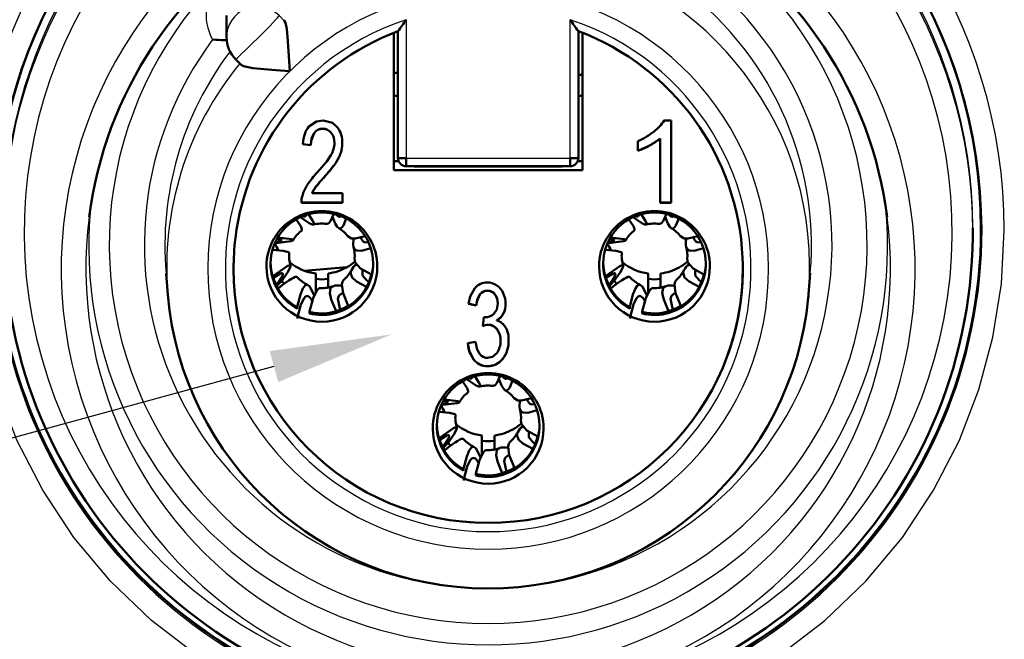
# Model space of a CAD drawing. Extents: x 0 to 594, y 0 to 420.
# Drawn here: x 95 to 119, y 290 to 305 of the extents above; entities that cross this region are included whole.
import ezdxf

# ---------------------------------------------------------------- set-up
doc = ezdxf.new("R2010")
doc.units = 0

msp = doc.modelspace()

# ---------------------------------------------------------------- linework, layer by layer
at = {"color": 7, "lineweight": 50}
for p, q in [((99.650833, 304.575989), (99.650833, 305.110291)), ((99.388931, 304.514557), (99.311821, 304.519073)), ((103.722328, 304.687805), (103.722328, 304.667358)), ((103.722328, 301.342285), (103.722328, 304.667358)), ((103.822334, 304.726715), (103.822334, 303.69635)), ((103.825851, 304.728058), (103.825851, 301.63681)), ((108.218811, 301.63681), (108.218811, 304.728027)), ((108.222328, 303.65274), (108.222328, 304.726715)), ((108.322334, 304.667358), (108.322334, 304.687805)), ((108.322334, 301.342285), (108.322334, 304.667358)), ((99.870758, 304.04541), (100.008972, 303.907318)), ((103.822334, 303.69635), (103.822334, 303.430298)), ((108.222328, 303.430298), (108.222328, 303.65274)), ((110.303436, 302.549591), (110.477516, 302.549591)), ((110.477516, 302.549591), (110.477516, 300.543304)), ((102.20063, 302.245636), (102.20063, 302.25)), ((110.20739, 302.106628), (110.20739, 302.110992)), ((101.700844, 301.945801), (101.510597, 301.97171)), ((102.279816, 302.000305), (102.279816, 302.004669)), ((109.667145, 301.810852), (109.667145, 302.048035)), ((110.20739, 300.543304), (110.20739, 302.106628)), ((103.841034, 301.560394), (103.722336, 301.560394)), ((104.025856, 301.436798), (104.025856, 301.628082)), ((104.025856, 301.436798), (108.018806, 301.436798)), ((104.222328, 301.436798), (104.222328, 301.429535)), ((107.822334, 301.429535), (104.222328, 301.429535)), ((105.12233, 301.429535), (105.12233, 301.436798)), ((106.922333, 301.436798), (106.922333, 301.429535)), ((107.822334, 301.436798), (107.822334, 301.429535)), ((108.018806, 301.436798), (108.018806, 301.628082)), ((108.322334, 301.560394), (108.203636, 301.560394)), ((108.322334, 301.342285), (103.722328, 301.342285)), ((101.810875, 300.911316), (101.810875, 300.91568)), ((101.732719, 300.779114), (101.732719, 300.783478)), ((101.732719, 300.779114), (102.472115, 300.779114)), ((102.472115, 300.779114), (102.472115, 300.543304)), ((101.475632, 300.547668), (101.475464, 300.56131)), ((101.475632, 300.543304), (101.475632, 300.547668)), ((102.472115, 300.547668), (101.475632, 300.547668)), ((102.472115, 300.543304), (101.475632, 300.543304)), ((110.477516, 300.547668), (110.20739, 300.547668)), ((110.477516, 300.543304), (110.20739, 300.543304)), ((101.532188, 300.136444), (101.450264, 300.195038)), ((109.632187, 300.136444), (109.550262, 300.195038)), ((117.822334, 299.848083), (117.822334, 299.935333)), ((98.222, 298.30545), (98.177704, 298.825317)), ((102.583733, 298.97467), (101.543564, 298.890411)), ((101.821716, 298.823761), (101.821716, 298.365509)), ((102.12233, 298.823669), (102.12233, 298.480255)), ((102.959602, 298.899506), (102.964134, 298.910797)), ((109.921715, 298.823761), (109.921715, 298.365509)), ((110.222328, 298.823669), (110.222328, 298.480255)), ((111.059601, 298.899506), (111.064133, 298.910797)), ((113.822784, 298.306915), (113.867088, 298.826843)), ((100.994263, 298.640472), (100.87413, 298.520477)), ((100.994263, 298.640472), (101.053375, 298.570465)), ((102.412476, 298.526611), (102.456635, 298.519379)), ((109.094261, 298.640472), (108.974136, 298.520477)), ((109.094261, 298.640472), (109.153374, 298.570465)), ((110.512474, 298.526611), (110.556633, 298.519379)), ((102.567657, 298.010773), (102.612785, 298.036652)), ((105.729004, 298.046173), (105.541771, 298.089783)), ((105.729004, 298.041809), (105.541771, 298.085419)), ((105.729004, 298.041809), (105.729004, 298.046173)), ((106.254288, 298.089508), (106.254288, 298.093872)), ((110.667656, 298.010773), (110.712784, 298.036652)), ((101.37233, 298.013336), (101.37233, 298.002533)), ((101.37233, 298.002533), (101.37233, 297.964691)), ((101.672951, 297.895508), (101.672951, 297.88562)), ((101.672951, 297.88562), (101.672951, 297.847748)), ((109.472328, 298.013336), (109.472328, 298.002533)), ((109.472328, 298.002533), (109.472328, 297.964691)), ((109.772949, 297.895508), (109.772949, 297.88562)), ((109.772949, 297.88562), (109.772949, 297.847748)), ((105.892311, 297.542969), (105.913116, 297.758301)), ((105.913116, 297.758301), (105.943275, 297.755585)), ((106.236603, 297.67926), (106.236603, 297.683624)), ((105.523048, 297.124542), (105.710281, 297.157257)), ((106.322937, 297.181793), (106.322937, 297.186157)), ((105.582184, 296.190216), (105.500259, 296.248779)), ((107.009605, 294.953278), (107.01413, 294.964569)), ((105.044258, 294.694244), (104.924133, 294.574219)), ((105.044258, 294.694244), (105.103378, 294.624207)), ((105.871712, 294.877502), (105.871712, 294.419281)), ((106.172333, 294.877441), (106.172333, 294.534027)), ((106.462479, 294.580383), (106.50663, 294.57312)), ((105.422333, 294.067108), (105.422333, 294.056305)), ((105.422333, 294.056305), (105.422333, 294.018433)), ((106.617661, 294.064545), (106.662788, 294.090393)), ((105.722946, 293.949249), (105.722946, 293.939392)), ((105.722946, 293.939392), (105.722946, 293.90152))]:
    msp.add_line(p, q, dxfattribs=at)
at = {"color": 7, "lineweight": 25}
for p, q in [((101.064957, 304.972137), (100.93116, 305.105804)), ((104.025856, 305.001984), (104.025856, 301.628082)), ((108.018806, 301.628082), (108.018806, 305.001984)), ((101.995987, 302.346497), (101.995987, 302.350861)), ((101.782082, 302.240204), (101.782082, 302.244568)), ((109.950775, 301.937622), (109.950775, 301.941986)), ((102.433037, 301.759064), (102.433037, 301.763428)), ((102.309631, 301.515106), (102.309631, 301.51947)), ((104.025856, 301.628082), (108.018806, 301.628082)), ((102.02478, 301.163452), (102.02478, 301.167816)), ((105.822617, 298.311676), (105.822617, 298.31604)), ((106.004646, 298.401642), (106.004646, 298.406006)), ((106.184601, 298.313049), (106.184601, 298.317413)), ((106.393669, 297.848267), (106.393669, 297.852631)), ((106.024414, 297.570221), (106.024414, 297.574585)), ((106.238686, 297.459839), (106.238686, 297.464203)), ((105.673874, 296.718384), (105.673874, 296.722748)), ((106.375984, 296.74292), (106.375984, 296.747284)), ((106.007767, 296.561646), (106.007767, 296.56601))]:
    msp.add_line(p, q, dxfattribs=at)
at = {"color": 7, "lineweight": 50}
for points in [[(101.19371, 303.75116), (101.145897, 304.484406), (101.117332, 304.783112), (101.086227, 304.930328), (101.064957, 304.972137)], [(100.008942, 303.907349), (100.067223, 303.874268), (100.29319, 303.826324), (100.849854, 303.775482), (101.19371, 303.75116)], [(101.657654, 302.401031), (101.842819, 302.526031), (102.000099, 302.549591)], [(102.000099, 302.549591), (102.229385, 302.491302), (102.343575, 302.390137)], [(101.782082, 302.244568), (101.721664, 302.117798), (101.700844, 301.950165)], [(101.782082, 302.240204), (101.708794, 302.052673), (101.700844, 301.945801)], [(101.861267, 301.282043), (102.092224, 301.55368), (102.193428, 301.704559)], [(101.646637, 300.2659), (101.74807, 300.115082), (101.776016, 300.058655), (101.781677, 300.038513), (101.780952, 300.02179), (101.777756, 300.016663), (101.770103, 300.012451)], [(102.262512, 300.274963), (102.184464, 300.09787), (102.143814, 300.049622), (102.096733, 300.029419), (102.086006, 300.029999)], [(102.381638, 299.927307), (102.343628, 299.962952), (102.296494, 300.042145), (102.234985, 300.198853)], [(109.746635, 300.2659), (109.848068, 300.115082), (109.876022, 300.058655), (109.881676, 300.038513), (109.880951, 300.02179), (109.877762, 300.016663), (109.870102, 300.012451)], [(110.362511, 300.274963), (110.284462, 300.09787), (110.24382, 300.049622), (110.196732, 300.029419), (110.186005, 300.029999)], [(110.481636, 299.927307), (110.443634, 299.962952), (110.396492, 300.042145), (110.334984, 300.198853)], [(101.347008, 300.141571), (101.457649, 299.972656), (101.487312, 299.899048), (101.486252, 299.879761), (101.48056, 299.871948)], [(101.770103, 300.012451), (101.759171, 300.011749), (101.733704, 300.017883), (101.666992, 300.049957), (101.532188, 300.136444)], [(102.564461, 300.160065), (102.49575, 299.991272), (102.456886, 299.939362), (102.437134, 299.925079), (102.408157, 299.918579), (102.381638, 299.927307)], [(109.447006, 300.141571), (109.557648, 299.972656), (109.587311, 299.899048), (109.58625, 299.879761), (109.580566, 299.871948)], [(109.870102, 300.012451), (109.859169, 300.011749), (109.833702, 300.017883), (109.766991, 300.049957), (109.632187, 300.136444)], [(110.664459, 300.160065), (110.595749, 299.991272), (110.556885, 299.939362), (110.537132, 299.925079), (110.508156, 299.918579), (110.481636, 299.927307)], [(103.024315, 299.734741), (102.78701, 299.672943), (102.696037, 299.677338), (102.607185, 299.730255)], [(111.124313, 299.734741), (110.887009, 299.672943), (110.796036, 299.677338), (110.707184, 299.730255)], [(101.272751, 299.633301), (101.2705, 299.630524), (101.262444, 299.625244), (101.216354, 299.610748), (100.858032, 299.565002)], [(100.880775, 299.669281), (100.982544, 299.646118), (100.993042, 299.639526), (100.995316, 299.636353), (100.995361, 299.631683)], [(100.897583, 299.697906), (101.237907, 299.655701), (101.265732, 299.645538), (101.271797, 299.640808), (101.273529, 299.637451), (101.273209, 299.634247), (101.272751, 299.633301)], [(103.111214, 299.575653), (103.012932, 299.586121), (102.979683, 299.60376), (102.939255, 299.655945)], [(109.372757, 299.633301), (109.370499, 299.630524), (109.362442, 299.625244), (109.316353, 299.610748), (108.958038, 299.565002)], [(108.980774, 299.669281), (109.082542, 299.646118), (109.09304, 299.639526), (109.095314, 299.636353), (109.095367, 299.631683)], [(108.997581, 299.697906), (109.337906, 299.655701), (109.36573, 299.645538), (109.371796, 299.640808), (109.373528, 299.637451), (109.373215, 299.634247), (109.372757, 299.633301)], [(111.211212, 299.575653), (111.11293, 299.586121), (111.079681, 299.60376), (111.039253, 299.655945)], [(100.769897, 299.398346), (101.032326, 299.370697), (101.160507, 299.342651), (101.171776, 299.336029), (101.174736, 299.332794), (101.176064, 299.328003)], [(103.162354, 299.442413), (102.936813, 299.375549), (102.820313, 299.381805), (102.774124, 299.410004), (102.741684, 299.467529)], [(108.869896, 299.398346), (109.132324, 299.370697), (109.260513, 299.342651), (109.271774, 299.336029), (109.274734, 299.332794), (109.27607, 299.328003)], [(111.262352, 299.442413), (111.036812, 299.375549), (110.920311, 299.381805), (110.874123, 299.410004), (110.841682, 299.467529)], [(100.77932, 298.75531), (101.124352, 299.000854), (101.181229, 299.02356), (101.196785, 299.023987), (101.205757, 299.019867), (101.21051, 299.012329)], [(101.21051, 299.012329), (101.211838, 299.003876), (101.208557, 298.981842), (101.139069, 298.846313), (100.994263, 298.640472)], [(103.177452, 298.800385), (102.912338, 298.946838), (102.784149, 299.094086), (102.769264, 299.183441)], [(108.879318, 298.75531), (109.22435, 299.000854), (109.281227, 299.02356), (109.296783, 299.023987), (109.305756, 299.019867), (109.310509, 299.012329)], [(109.310509, 299.012329), (109.311844, 299.003876), (109.308556, 298.981842), (109.239067, 298.846313), (109.094261, 298.640472)], [(111.277451, 298.800385), (111.012337, 298.946838), (110.884155, 299.094086), (110.869263, 299.183441)], [(100.791389, 298.715088), (100.964981, 298.819672), (100.999176, 298.828033), (101.009819, 298.826447), (101.01902, 298.817993)], [(101.01902, 298.817993), (101.020782, 298.812256), (101.018661, 298.788025), (100.983879, 298.710266), (100.866814, 298.532928)], [(103.059509, 298.500061), (102.812897, 298.628601), (102.706757, 298.72699), (102.671448, 298.839661), (102.690857, 298.906677)], [(103.116844, 298.617676), (103.068588, 298.651886), (102.96212, 298.777313), (102.959602, 298.899506)], [(108.891396, 298.715088), (109.06498, 298.819672), (109.099174, 298.828033), (109.109818, 298.826447), (109.119019, 298.817993)], [(109.119019, 298.817993), (109.120789, 298.812256), (109.11866, 298.788025), (109.083878, 298.710266), (108.966812, 298.532928)], [(111.159508, 298.500061), (110.912903, 298.628601), (110.806755, 298.72699), (110.771454, 298.839661), (110.790855, 298.906677)], [(111.216843, 298.617676), (111.168594, 298.651886), (111.062119, 298.777313), (111.059601, 298.899506)], [(101.37233, 298.013336), (101.448914, 298.311737), (101.50753, 298.457611), (101.554077, 298.523102), (101.574661, 298.538513), (101.60511, 298.546936), (101.632851, 298.540588)], [(101.632851, 298.540588), (101.67804, 298.503448), (101.785759, 298.286987)], [(102.316818, 297.907593), (102.196594, 298.187958), (102.162987, 298.344177), (102.185493, 298.462158), (102.205147, 298.486603), (102.254784, 298.516937)], [(102.612785, 298.036652), (102.487015, 298.344849), (102.458412, 298.557007), (102.475906, 298.623657), (102.510368, 298.670624)], [(109.472328, 298.013336), (109.548912, 298.311737), (109.607529, 298.457611), (109.654076, 298.523102), (109.674667, 298.538513), (109.705116, 298.546936), (109.732849, 298.540588)], [(109.732849, 298.540588), (109.778046, 298.503448), (109.885757, 298.286987)], [(110.416817, 297.907593), (110.296593, 298.187958), (110.262985, 298.344177), (110.285492, 298.462158), (110.305145, 298.486603), (110.354782, 298.516937)], [(110.712784, 298.036652), (110.587013, 298.344849), (110.558411, 298.557007), (110.575905, 298.623657), (110.610367, 298.670624)], [(101.672951, 297.895508), (101.760201, 298.219666), (101.847931, 298.407318), (101.888275, 298.450195), (101.907845, 298.461548), (101.937012, 298.467072)], [(102.415527, 297.940094), (102.364754, 298.205322), (102.387413, 298.276642), (102.44178, 298.325623)], [(105.541771, 298.085419), (105.581795, 298.260498), (105.6978, 298.467041)], [(105.822617, 298.31604), (105.76281, 298.203583), (105.729004, 298.046173)], [(105.822617, 298.311676), (105.74662, 298.143555), (105.729004, 298.041809)], [(109.772949, 297.895508), (109.860199, 298.219666), (109.947929, 298.407318), (109.988274, 298.450195), (110.007851, 298.461548), (110.037018, 298.467072)], [(110.515526, 297.940094), (110.464752, 298.205322), (110.487411, 298.276642), (110.541779, 298.325623)], [(101.37233, 297.726013), (101.462799, 298.065735), (101.537514, 298.22287), (101.577621, 298.263336), (101.623642, 298.27417), (101.633751, 298.271667)], [(106.158592, 297.837372), (106.230316, 297.941162), (106.254288, 298.089508)], [(109.472328, 297.726013), (109.562798, 298.065735), (109.637512, 298.22287), (109.67762, 298.263336), (109.72364, 298.27417), (109.733749, 298.271667)], [(105.673874, 296.722748), (105.570122, 296.902649), (105.523048, 297.128906)], [(105.673874, 296.718384), (105.544685, 296.982422), (105.523048, 297.124542)], [(105.710281, 297.157257), (105.755989, 296.971588), (105.819496, 296.856049)], [(106.008812, 296.764709), (106.130974, 296.794952), (106.231407, 296.884674)], [(105.397011, 296.195343), (105.507645, 296.026428), (105.537308, 295.95282), (105.536247, 295.933502), (105.530563, 295.92569)], [(105.820107, 296.066223), (105.809174, 296.065521), (105.783699, 296.071625), (105.716995, 296.103699), (105.582184, 296.190216)], [(105.696632, 296.319672), (105.798073, 296.168823), (105.826019, 296.112427), (105.83168, 296.092285), (105.830956, 296.075562), (105.827759, 296.070435), (105.820107, 296.066223)], [(106.312508, 296.328705), (106.234459, 296.151642), (106.193817, 296.103394), (106.146729, 296.083191), (106.136002, 296.083771)], [(106.431633, 295.981079), (106.393631, 296.016724), (106.346497, 296.095917), (106.284981, 296.252625)], [(106.614464, 296.213806), (106.545746, 296.045044), (106.506889, 295.993134), (106.487129, 295.978821), (106.458153, 295.972321), (106.431633, 295.981079)], [(105.322754, 295.687042), (105.320496, 295.684265), (105.312447, 295.678986), (105.266357, 295.66452), (104.908035, 295.618774)], [(104.930779, 295.723053), (105.032539, 295.69989), (105.043045, 295.693298), (105.045311, 295.690125), (105.045364, 295.685455)], [(104.947578, 295.751678), (105.287903, 295.709473), (105.315735, 295.69931), (105.3218, 295.69458), (105.323524, 295.691223), (105.323212, 295.687988), (105.322754, 295.687042)], [(107.074318, 295.788483), (106.837013, 295.726715), (106.746033, 295.73111), (106.657188, 295.784027)], [(107.161209, 295.629425), (107.062927, 295.639893), (107.029678, 295.657532), (106.98925, 295.709686)], [(104.819901, 295.452118), (105.082329, 295.424438), (105.21051, 295.396423), (105.221779, 295.389801), (105.224739, 295.386536), (105.226067, 295.381744)], [(107.212349, 295.496185), (106.986816, 295.429321), (106.870316, 295.435577), (106.824127, 295.463776), (106.791687, 295.521301)], [(107.227455, 294.854126), (106.962334, 295.00058), (106.834152, 295.147858), (106.819267, 295.237183)], [(104.829315, 294.809082), (105.174347, 295.054626), (105.231224, 295.077301), (105.246788, 295.077759), (105.25576, 295.073608), (105.260506, 295.066071)], [(105.260506, 295.066071), (105.261841, 295.057617), (105.258553, 295.035614), (105.189064, 294.900085), (105.044258, 294.694244)], [(107.109505, 294.553802), (106.8629, 294.682343), (106.75676, 294.780731), (106.721451, 294.893433), (106.740852, 294.960449)], [(107.16684, 294.671417), (107.118591, 294.705658), (107.012123, 294.831055), (107.009605, 294.953278)], [(104.841393, 294.76886), (105.014984, 294.873413), (105.049171, 294.881805), (105.059814, 294.880188), (105.069016, 294.871765)], [(105.069016, 294.871765), (105.070786, 294.865997), (105.068665, 294.841797), (105.033875, 294.764008), (104.916817, 294.58667)], [(106.662788, 294.090393), (106.537018, 294.398621), (106.508415, 294.610748), (106.525902, 294.677429), (106.560364, 294.724396)], [(105.422333, 294.067108), (105.498917, 294.365509), (105.557533, 294.511383), (105.604073, 294.576843), (105.624664, 294.592255), (105.655113, 294.600708), (105.682846, 294.59436)], [(105.682846, 294.59436), (105.728043, 294.55719), (105.835754, 294.340759)], [(105.722946, 293.949249), (105.810204, 294.273407), (105.897934, 294.46109), (105.938271, 294.503967), (105.957848, 294.515289), (105.987015, 294.520844)], [(106.366814, 293.961365), (106.24659, 294.241699), (106.212982, 294.397919), (106.235489, 294.5159), (106.255142, 294.540375), (106.304787, 294.570709)], [(105.422333, 293.779785), (105.512794, 294.119476), (105.587517, 294.276611), (105.627617, 294.317108), (105.673637, 294.327942), (105.683746, 294.325409)], [(106.46553, 293.993866), (106.414757, 294.259094), (106.437416, 294.330383), (106.491776, 294.379395)]]:
    msp.add_lwpolyline(points, dxfattribs=at)
at = {"color": 7, "lineweight": 25}
for points in [[(106.022331, 287.328491), (104.765175, 287.391479), (103.521385, 287.57959), (102.304047, 287.890564), (101.125778, 288.320557), (99.998604, 288.864471), (98.933823, 289.5159), (97.826096, 290.365479), (96.823158, 291.328705), (95.936241, 292.392273), (95.174713, 293.542145), (94.546165, 294.763733), (94.070976, 295.997253), (93.729088, 297.270172), (93.523071, 298.569), (93.4543, 299.880402)], [(106.022331, 287.328491), (107.279472, 287.391479), (108.523254, 287.57959), (109.740593, 287.890533), (110.918877, 288.320557), (112.046097, 288.864502), (113.110947, 289.515991), (114.218674, 290.36557), (115.221619, 291.328827), (116.108521, 292.392395), (116.869987, 293.542236), (117.498436, 294.763611), (117.973633, 295.997101), (118.315536, 297.27002), (118.521576, 298.568878), (118.590363, 299.880432)], [(100.806389, 296.555115), (47.603363, 281.998047), (24.407684, 281.998047)]]:
    msp.add_lwpolyline(points, dxfattribs=at)
for centre, radius, start, end in [((105.998756, 299.87439), 12.545033, 112.955018, 179.972507), ((106.045891, 299.874359), 12.545054, 0.027551, 67.044584), ((106.004265, 299.898987), 12.007614, 112.981096, 179.985224), ((106.040398, 299.898987), 12.007613, 0.014776, 67.018431), ((106.032822, 299.493378), 7.862682, 355.13689, 54.61241), ((106.009476, 299.493958), 7.860292, 142.954575, 184.880001), ((106.019348, 299.908569), 12.023067, 180.030881, 270.014218), ((106.025314, 299.908569), 12.023059, 269.98577, 359.969163), ((106.018944, 298.939178), 6.197055, 180.031086, 270.031328), ((106.024109, 298.941742), 6.199883, 269.98355, 339.212067)]:
    msp.add_arc(centre, radius, start, end, dxfattribs=at)
at = {"color": 7, "lineweight": 50}
for centre, radius, start, end in [((106.004448, 299.919891), 11.982481, 113.017159, 179.984323), ((106.040215, 299.919891), 11.98248, 0.015683, 66.982347), ((106.01149, 298.950256), 9.786304, 120.332716, 172.653249), ((106.033112, 298.950195), 9.786378, 7.335486, 59.667126), ((101.157478, 305.061371), 0.128226, 205.928158, 223.959776), ((95.326309, 311.090698), 10.617798, 323.182832, 325.012243), ((116.843353, 311.182312), 10.772771, 215.005848, 216.808458), ((99.705093, 310.267578), 5.761693, 266.85447, 269.492842), ((100.400833, 304.575989), 0.75, 179.999995, 225.027279), ((106.016869, 298.933258), 6.194986, 110.711192, 173.07112), ((106.02813, 298.933655), 6.194484, 2.490562, 69.290357), ((102.001892, 302.105042), 0.245687, 36.108287, 91.37591), ((101.852249, 302.017639), 0.617266, 357.888765, 37.166406), ((109.489937, 303.045258), 0.953404, 306.931776, 328.646263), ((101.988663, 302.097137), 0.253521, 88.347534, 144.488991), ((101.988708, 302.092712), 0.253601, 88.357622, 144.478677), ((102.001846, 302.100616), 0.245763, 36.118037, 91.366136), ((101.897781, 302.018372), 0.381692, 357.948207, 37.41244), ((101.897331, 302.013885), 0.382132, 357.968559, 37.385713), ((109.029861, 303.580414), 1.659366, 292.581375, 308.527773), ((101.66156, 302.023621), 0.619423, 329.041836, 357.842612), ((101.698608, 301.9953), 0.771467, 342.170368, 359.968235), ((109.04306, 303.581116), 1.877272, 289.419489, 298.912011), ((109.043983, 303.583435), 1.875033, 289.413929, 298.917823), ((109.319183, 303.186035), 1.394835, 296.916632, 309.563995), ((109.317902, 303.183624), 1.39715, 296.92741, 309.553698), ((101.510414, 302.074829), 0.975441, 324.994516, 341.106665), ((101.511833, 302.078491), 0.973868, 324.981268, 341.119639), ((104.025856, 301.63681), 0.2, 180.000214, 269.999827), ((108.018806, 301.63681), 0.2, 270.000175, 359.999785), ((99.421288, 303.575165), 3.548262, 317.190167, 324.502537), ((99.431305, 303.571442), 3.535436, 317.175913, 324.514872), ((103.552513, 299.670746), 2.335519, 136.386911, 145.913482), ((104.745674, 298.629395), 3.720669, 136.987012, 142.080475), ((104.755806, 298.616516), 3.733875, 136.997353, 142.072757), ((102.459679, 300.433838), 1.002447, 147.028127, 163.786884), ((102.453171, 300.446259), 0.795505, 143.839016, 154.917816), ((102.039001, 300.558685), 0.563543, 164.033359, 181.561772), ((102.453598, 300.44165), 0.795992, 143.842432, 154.914414), ((101.560966, 300.300079), 0.091778, 238.162908, 276.470598), ((101.554588, 300.230804), 0.027737, 307.916881, 32.66971), ((102.450417, 300.332642), 0.144186, 211.327108, 242.22407), ((102.405983, 300.26004), 0.059333, 247.544644, 311.147492), ((109.660965, 300.300079), 0.091778, 238.162908, 276.470598), ((109.654587, 300.230804), 0.027737, 307.916881, 32.66971), ((110.550423, 300.332642), 0.144186, 211.327108, 242.22407), ((110.505981, 300.26004), 0.059333, 247.544644, 311.147492), ((101.972328, 299.224182), 0.813787, 81.970562, 104.389032), ((110.072334, 299.224182), 0.813787, 81.970562, 104.389032), ((106.018829, 299.929779), 11.997266, 180.031605, 270.016738), ((101.96032, 299.244232), 0.790026, 127.391142, 150.49729), ((101.980362, 299.240265), 0.795634, 38.015836, 59.713236), ((106.025841, 299.929779), 11.997258, 269.98325, 359.968439), ((110.060318, 299.244232), 0.790026, 127.391142, 150.49729), ((110.080368, 299.240265), 0.795634, 38.015836, 59.713236), ((106.010757, 298.935822), 6.188425, 173.087922, 180.000063), ((103.163719, 299.548889), 0.430524, 163.44644, 190.910143), ((103.113541, 299.728546), 0.188827, 188.323004, 202.613563), ((111.263718, 299.548889), 0.430524, 163.44644, 190.910143), ((111.213539, 299.728546), 0.188827, 188.323004, 202.613563), ((101.944794, 299.252167), 0.772457, 174.367066, 198.089341), ((102.000015, 299.252136), 0.772314, 354.89714, 16.195623), ((110.044792, 299.252167), 0.772457, 174.367066, 198.089341), ((110.100014, 299.252136), 0.772314, 354.89714, 16.195623), ((103.064529, 298.69342), 0.430692, 125.582016, 150.285185), ((111.164528, 298.69342), 0.430692, 125.582016, 150.285185), ((106.018959, 298.941864), 6.197054, 180.044378, 270.031191), ((101.970497, 299.099609), 1.239939, 196.121154, 211.073667), ((101.98629, 299.258484), 0.787529, 311.717157, 333.465999), ((101.974197, 299.099609), 1.239901, 331.08242, 346.035003), ((106.025703, 298.941864), 6.197053, 269.968804, 359.958257), ((110.070496, 299.099609), 1.239939, 196.121154, 211.073667), ((110.086296, 299.258484), 0.787529, 311.717157, 333.465999), ((110.074203, 299.099609), 1.239901, 331.08242, 346.035003), ((106.03331, 298.935944), 6.18902, 339.232055, 359.992873), ((101.966461, 299.266663), 0.79903, 221.625067, 245.322599), ((101.972412, 299.279236), 0.812935, 267.504205, 290.325117), ((102.351852, 298.193542), 0.338096, 79.685365, 106.707219), ((105.993553, 298.214966), 0.388241, 88.977045, 139.556542), ((106.001915, 298.200165), 0.40318, 55.493409, 90.202921), ((105.984207, 298.163879), 0.443336, 23.628889, 56.263291), ((110.06646, 299.266663), 0.79903, 221.625067, 245.322599), ((110.072418, 299.279236), 0.812935, 267.504205, 290.325117), ((110.451859, 298.193542), 0.338096, 79.685365, 106.707219), ((106.018921, 298.975006), 7.826018, 184.91321, 269.971461), ((102.521843, 298.158875), 0.185003, 100.499082, 115.647807), ((106.002853, 298.181854), 0.224211, 89.541574, 143.332312), ((106.002892, 298.177399), 0.224293, 89.551375, 143.320113), ((106.008865, 298.183655), 0.217883, 36.359795, 91.108624), ((106.008904, 298.18811), 0.217815, 36.349813, 91.118125), ((105.903183, 298.108856), 0.350769, 357.555659, 36.53932), ((105.902733, 298.10437), 0.35121, 357.578053, 36.511118), ((105.839203, 298.086731), 0.607467, 359.749197, 24.815472), ((110.621841, 298.158875), 0.185003, 100.499082, 115.647807), ((106.025696, 298.975067), 7.826083, 269.921894, 354.523676), ((105.923996, 298.076965), 0.522568, 334.037519, 0.777759), ((101.972458, 299.101349), 1.242416, 286.091145, 298.624412), ((105.943298, 298.078552), 0.323061, 269.997047, 311.752418), ((106.030602, 298.032837), 0.405352, 300.536865, 333.602552), ((106.03006, 298.028961), 0.406042, 300.568591, 333.576892), ((110.072464, 299.101349), 1.242416, 286.091145, 298.624412), ((106.045166, 297.145294), 0.425715, 92.796309, 111.026077), ((106.045341, 297.150848), 0.424616, 92.827687, 111.104952), ((106.026283, 297.312531), 0.257796, 34.738994, 90.416992), ((106.026337, 297.317017), 0.257691, 34.725235, 90.428488), ((106.134018, 297.339111), 0.355403, 28.500271, 73.217367), ((105.880463, 297.206421), 0.44204, 357.377227, 35.738647), ((105.879868, 297.201904), 0.442624, 357.400658, 35.709892), ((105.888771, 297.212982), 0.632414, 357.670895, 27.940108), ((105.846138, 297.163879), 0.476382, 324.066955, 2.150217), ((105.830658, 297.169708), 0.690398, 322.237998, 1.815543), ((105.829872, 297.165558), 0.691164, 322.263994, 1.796146), ((106.008636, 297.004303), 0.239762, 218.095676, 270.042092), ((106.001152, 296.98056), 0.418809, 218.698945, 270.90482), ((106.001053, 296.984619), 0.418516, 218.674288, 270.919519), ((106.013382, 297.01709), 0.451118, 269.286775, 323.346002), ((106.013191, 297.013031), 0.451439, 269.311753, 323.32937), ((105.610962, 296.353851), 0.091778, 238.162908, 276.470598), ((105.604591, 296.284576), 0.027737, 307.916881, 32.66971), ((106.50042, 296.386383), 0.144186, 211.327108, 242.22407), ((106.455978, 296.313812), 0.059333, 247.544644, 311.147492), ((106.010323, 295.298004), 0.790026, 127.391142, 150.49729), ((106.022331, 295.277954), 0.813787, 81.970562, 104.389032), ((106.030365, 295.294006), 0.795634, 38.015836, 59.713236), ((107.213715, 295.602661), 0.430524, 163.44644, 190.910143), ((107.163544, 295.782288), 0.188827, 188.323004, 202.613563), ((106.050018, 295.305878), 0.772314, 354.89714, 16.195623), ((105.994789, 295.305939), 0.772457, 174.367066, 198.089341), ((106.036293, 295.312225), 0.787529, 311.717157, 333.465999), ((107.114532, 294.747162), 0.430692, 125.582016, 150.285185), ((106.0205, 295.153381), 1.239939, 196.121154, 211.073667), ((106.016457, 295.320435), 0.79903, 221.625067, 245.322599), ((106.0242, 295.153351), 1.239901, 331.08242, 346.035003), ((106.022415, 295.333008), 0.812935, 267.504205, 290.325117), ((106.401855, 294.247284), 0.338096, 79.685365, 106.707219), ((106.571846, 294.212616), 0.185003, 100.499082, 115.647807), ((106.022461, 295.15509), 1.242416, 286.091145, 298.624412)]:
    msp.add_arc(centre, radius, start, end, dxfattribs=at)
at = {"color": 7, "lineweight": 25}
for centre, major_axis, ratio, start_param, end_param in [((106.022331, 299.935333), (-11.800003, 0), 0.999048, 5.112565372, 6.283185307), ((106.022331, 299.935333), (-11.800003, 0), 0.999048, 3.141592654, 4.31220459), ((106.022331, 299.848083), (-11.800003, 0), 0.999048, 5.107842251, 6.283185307), ((106.022331, 299.848083), (-11.800003, 0), 0.999048, 3.141592654, 4.316929951), ((106.022331, 299.826263), (-11.299995, 0), 0.999048, 5.085783498, 7.853942389), ((106.022331, 299.826263), (-11.300003, 0), 0.999048, 1.570757082, 4.338980937), ((106.022331, 298.927124), (-10.396675, 0), 0.999048, 5.243039229, 10.464924039), ((106.022331, 299.515991), (-9.227768, 0), 0.999048, 5.230826544, 10.477136723), ((100.400833, 305.132141), (-1.25, 0), 0.999048, 4.19925622, 6.796318067), ((106.022331, 299.515991), (-8.373154, 0), 0.999048, 1.658500886, 4.134687346), ((106.022331, 298.970581), (7.82869, 0), 0.999048, 6.198227805, 7.663863501), ((106.022331, 298.927124), (-6.828697, 0), 0.999048, 4.8040987, 10.903864569), ((100.400833, 304.575989), (0.75, 0), 0.999048, 0.785398163, 3.141592654), ((106.022331, 298.927124), (6.400002, 0), 0.999048, 1.888040845, 7.536737115), ((100.400833, 304.575989), (-0.530075, -0.530579), 0.030844, 6.283185289, 9.393914815), ((106.022331, 299.515991), (-8.373154, 0), 0.999048, 5.642074857, 7.766308967), ((106.022331, 298.970581), (7.82869, 0), 0.999048, 2.452143111, 3.226739569), ((106.022331, 299.494293), (-9.72776, 0), 0.999048, 6.183144088, 9.524784172), ((106.022331, 298.953156), (-9.796684, 0), 0.999048, 6.15547671, 9.552486558), ((106.022331, 299.944031), (-12, 0), 0.999048, 0.000923462, 3.141592654)]:
    msp.add_ellipse(centre, major_axis=major_axis, ratio=ratio, start_param=start_param, end_param=end_param, dxfattribs=at)
at = {"color": 7, "lineweight": 50}
for centre, major_axis, ratio, start_param, end_param in [((103.522331, 304.667358), (-0.199997, 0), 0.999048, 3.141592653, 3.242392947), ((108.522331, 304.667358), (0.199997, 0), 0.999048, 3.040816537, 3.141592654), ((103.672333, 303.167725), (0.550003, 0), 0.999048, 1.294569696, 1.479736426), ((108.37233, 303.124084), (0.550003, 0), 0.999048, 1.661811146, 1.847022958), ((103.672333, 302.609375), (-0.550003, 0), 0.999048, 4.429491543, 4.621346821), ((108.37233, 302.609375), (-0.550003, 0), 0.999048, 4.803418111, 4.995272365), ((126.311485, 271.0383), (24.594505, -31.41922), 0.102505, 3.161529505, 3.254785097), ((104.025856, 301.63681), (-0.199997, 0), 0.043619, 6.265731659, 7.853981634), ((108.018806, 301.63681), (0.199997, 0), 0.043619, 4.71238898, 6.3006386), ((101.972328, 298.994781), (1.349998, 0), 0.999048, 6.283185307, 9.424777961), ((101.972328, 299.060211), (-1.25, 0), 0.999048, 3.14162174, 6.282857951), ((110.072334, 298.994781), (1.349998, 0), 0.999048, 6.283185307, 9.424777961), ((110.072334, 299.060211), (-1.25, 0), 0.999048, 3.14162174, 6.282857951), ((106.022331, 299.848083), (11.800003, 0), 0.999089, 3.141592996, 6.272576636), ((106.022331, 299.848083), (-11.800003, 0), 0.999048, 3.130983168, 3.141592654), ((101.972328, 300.063477), (1.25, 0), 0.999048, 3.547103505, 3.716810296), ((96.689293, 299.592834), (4.306526, 0.041138), 0.036103, 6.01553362, 6.268389075), ((110.072334, 300.063477), (1.25, 0), 0.999048, 3.547103505, 3.716810296), ((104.789291, 299.592834), (4.306526, 0.041138), 0.036103, 6.01553362, 6.268389075), ((101.972328, 298.994781), (1.349998, 0), 0.999048, 3.141592654, 6.283185307), ((101.972328, 299.060211), (-1.25, 0), 0.999048, 6.282857951, 7.353326922), ((101.972328, 299.098083), (-1.25, 0), 0.999048, 0.015175429, 1.070141614), ((101.972328, 300.063477), (1.25, 0), 0.999048, 4.035724272, 4.591601437), ((101.972328, 299.098083), (-1.25, 0), 0.999048, 1.328939368, 3.126449525), ((101.972328, 299.060211), (-1.25, 0), 0.999048, 1.328939368, 3.14162174), ((101.972328, 300.063477), (1.25, 0), 0.999048, 5.21238898, 5.413206645), ((110.072334, 298.994781), (1.349998, 0), 0.999048, 3.141592654, 6.283185307), ((110.072334, 299.060211), (-1.25, 0), 0.999048, 6.282857951, 7.353326922), ((110.072334, 299.098083), (-1.25, 0), 0.999048, 0.015175429, 1.070141614), ((110.072334, 300.063477), (1.25, 0), 0.999048, 4.035724272, 4.591601437), ((110.072334, 299.098083), (-1.25, 0), 0.999048, 1.328939368, 3.126449525), ((110.072334, 299.060211), (-1.25, 0), 0.999048, 1.328939368, 3.14162174), ((110.072334, 300.063477), (1.25, 0), 0.999048, 5.21238898, 5.413206645), ((106.022331, 298.935852), (6.199997, 0), 0.999048, 5.921042277, 6.326302201), ((57.219364, 253.870316), (-44.149147, -44.866333), 0.016545, 3.140639598, 3.270234418), ((101.972328, 300.063477), (1.25, 0), 0.999048, 4.832678863, 5.21238898), ((65.319366, 253.870316), (-44.149147, -44.866333), 0.016545, 3.140639598, 3.270234418), ((110.072334, 300.063477), (1.25, 0), 0.999048, 4.832678863, 5.21238898), ((101.972328, 300.028564), (-1.349998, 0), 0.999048, 1.458995306, 1.682139485), ((110.072334, 300.028564), (-1.349998, 0), 0.999048, 1.458995306, 1.682139485), ((106.022331, 298.970581), (7.82869, 0), 0.999048, 6.188126241, 6.198227805), ((101.695953, 294.91214), (0.083275, -3.362793), 0.131004, 2.862646316, 3.093957695), ((109.795952, 294.91214), (0.083275, -3.362793), 0.131004, 2.862646316, 3.093957695), ((106.022331, 295.048553), (1.349998, 0), 0.999048, 6.283185307, 9.424777961), ((106.022331, 295.113983), (-1.25, 0), 0.999048, 3.14162174, 6.282857951), ((100.739288, 295.646606), (4.306526, 0.041138), 0.036103, 6.01553362, 6.268389075), ((106.022331, 296.117218), (1.25, 0), 0.999048, 3.547103505, 3.716810296), ((106.022331, 296.117218), (1.25, 0), 0.999048, 5.21238898, 5.413206645), ((106.022331, 295.048553), (1.349998, 0), 0.999048, 3.141592654, 6.283185307), ((106.022331, 295.113983), (-1.25, 0), 0.999048, 6.282857951, 7.353326922), ((106.022331, 295.151855), (-1.25, 0), 0.999048, 0.015175429, 1.070141614), ((106.022331, 296.117218), (1.25, 0), 0.999048, 4.035724272, 4.591601437), ((106.022331, 295.151855), (-1.25, 0), 0.999048, 1.328939368, 3.126449525), ((106.022331, 295.113983), (-1.25, 0), 0.999048, 1.328939368, 3.14162174), ((106.022331, 296.117218), (1.25, 0), 0.999048, 4.832678863, 5.21238898), ((61.269363, 249.924072), (-44.149147, -44.866333), 0.016545, 3.140639598, 3.270234417), ((106.022331, 296.082336), (-1.349998, 0), 0.999048, 1.458995306, 1.682139485), ((105.745956, 290.965912), (0.083275, -3.362793), 0.131004, 2.862646316, 3.093957695)]:
    msp.add_ellipse(centre, major_axis=major_axis, ratio=ratio, start_param=start_param, end_param=end_param, dxfattribs=at)
at = {"color": 7, "lineweight": 25}
msp.add_solid([(100.909729, 296.177429), (103.67527, 297.340088), (100.703049, 296.9328)], dxfattribs=at)

doc.saveas('drawing.dxf')
